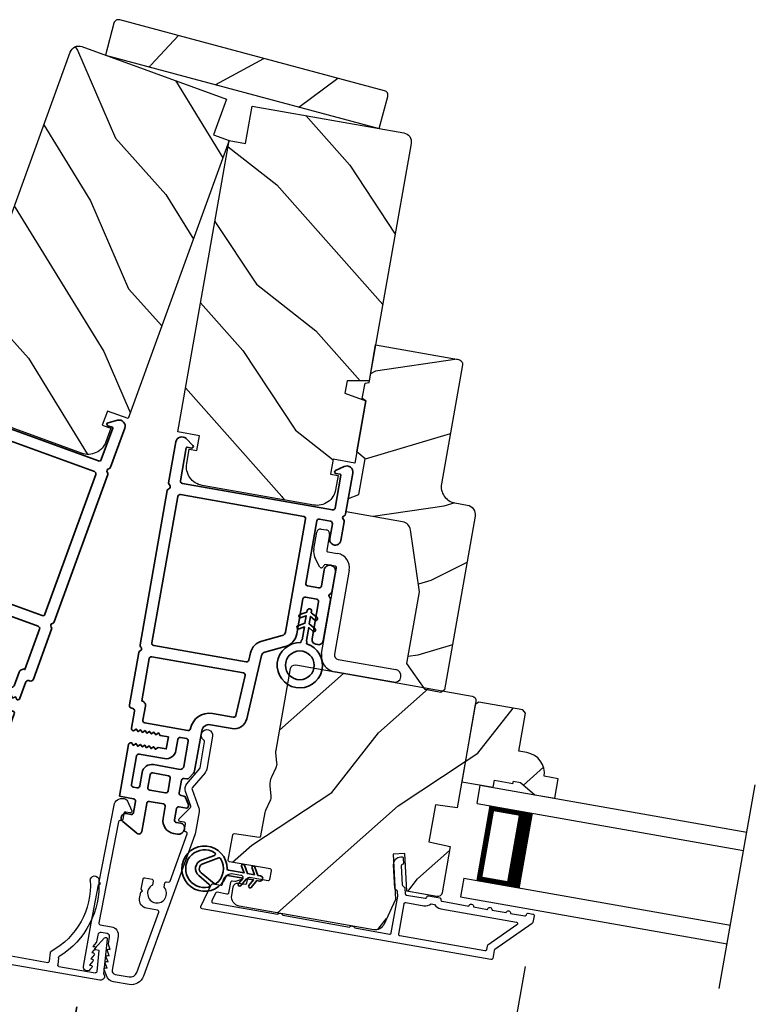
# Model space of a CAD drawing. Extents: x 102 to 204, y -200 to -134.
# Drawn here: x 114 to 119, y -184 to -177 of the extents above; entities that cross this region are included whole.
import ezdxf

# ---------------------------------------------------------------- set-up
doc = ezdxf.new("R2010")
doc.units = 0
doc.header["$LTSCALE"] = 2
doc.header["$MEASUREMENT"] = 0
doc.header["$PDMODE"] = 3
doc.layers.get('0').update_dxf_attribs({"linetype": 'CONTINUOUS'})
doc.layers.get('DEFPOINTS').update_dxf_attribs({"color": 3, "linetype": 'CONTINUOUS'})
doc.layers.add('Dim', color=7, linetype='CONTINUOUS')
doc.styles.get("Standard").update_dxf_attribs({"font": 'arial.ttf'})
doc.dimstyles.new('STANDARD 1.5', dxfattribs={"dimtxt": 0.36, "dimasz": 0.45, "dimexe": 0.09375, "dimexo": 0.27, "dimgap": 0.135, "dimtad": 0, "dimdec": 4, "dimzin": 0, "dimdsep": 46, "dimlunit": 4, "dimtxsty": 'STANDARD', "dimcen": 0, "dimadec": 0, "dimazin": 0, "dimtfac": 1, "dimtdec": 4, "dimtofl": 0, "dimtmove": 0, "dimatfit": 3, "dimfxl": 1, "dimtolj": 1, "dimtzin": 0, "dimarcsym": 0})
pattern_1 = [(51.8699, (34.28266, -224.17964), (-2.38013928, -2.7083089), [0.5, -4.5]), (41.5651, (33.62546, -224.04515), (0.7071056, 1.224746), [1.118034, -1.118034]), (33.4349, (33.49605, -223.5622), (1.6730334, 1.4835625), [0.632456, -2.529822])]

# ---------------------------------------------------------------- blocks, each defined once
blk = doc.blocks.new('*D330')
at = {"layer": 'DEFPOINTS', "color": 0, "transparency": 16777216}
for p in [(117.625, -183.4184), (114.6601, -183.6844), (117.3442, -185.0106)]:
    blk.add_point(p, dxfattribs=at)
at = {"layer": 'Dim', "color": 0, "lineweight": -2, "transparency": 16777216}
for p, q in [((117.5781, -183.6843), (117.3279, -185.1029)), ((114.6132, -183.9503), (114.498, -184.6039)), ((114.9574, -184.5897), (115.4609, -184.6785)), ((116.9011, -184.9324), (116.3976, -184.8437))]:
    blk.add_line(p, q, dxfattribs=at)
at = {"layer": 'Dim', "color": 0, "transparency": 16777216}
for points in [[(114.9704, -184.5159), (114.9444, -184.6636), (114.5142, -184.5116)], [(116.9141, -184.8586), (116.888, -185.0063), (117.3442, -185.0106)]]:
    blk.add_solid(points, dxfattribs=at)
at = {"layer": 'Dim', "color": 0, "transparency": 16777216, "insert": (115.9292, -184.7611), "char_height": 0.36, "attachment_point": 5, "rotation": 350}
blk.add_mtext('\\A1;2{\\H1x;\\S7/8;}"', dxfattribs=at)
blk = doc.blocks.new('*D332')
at = {"layer": 'DEFPOINTS', "color": 0, "transparency": 16777216}
for p in [(117.625, -183.4181), (120.4047, -183.9086), (117.3442, -185.0106)]:
    blk.add_point(p, dxfattribs=at)
at = {"layer": 'Dim', "color": 0, "lineweight": -2, "transparency": 16777216}
for p, q in [((117.5781, -183.684), (117.328, -185.1029)), ((120.3578, -184.1745), (120.1077, -185.593)), ((116.9011, -184.9324), (116.4579, -184.8543)), ((120.5671, -185.5789), (121.0103, -185.657))]:
    blk.add_line(p, q, dxfattribs=at)
at = {"layer": 'Dim', "color": 0, "transparency": 16777216}
for points in [[(116.9141, -184.8586), (116.888, -185.0063), (117.3442, -185.0106)], [(120.5802, -185.505), (120.5541, -185.6527), (120.124, -185.5007)]]:
    blk.add_solid(points, dxfattribs=at)
at = {"layer": 'Dim', "color": 0, "transparency": 16777216, "insert": (118.7341, -185.2556), "char_height": 0.36, "attachment_point": 5, "rotation": 350}
blk.add_mtext('\\A1;DAYLIGHT\\POPENING', dxfattribs=at)
blk = doc.blocks.new('*D254')
at = {"layer": 'DEFPOINTS', "color": 0, "transparency": 16777216}
for p in [(114.6588, -183.6842), (123.1011, -185.1728), (122.79, -186.9372)]:
    blk.add_point(p, dxfattribs=at)
at = {"layer": 'Dim', "color": 0, "lineweight": -2, "transparency": 16777216}
for p, q in [((114.6119, -183.9501), (114.3314, -185.5409)), ((123.0542, -185.4387), (122.7737, -187.0295)), ((114.7908, -185.5267), (115.4796, -185.6481)), ((122.3469, -186.859), (121.6581, -186.7376))]:
    blk.add_line(p, q, dxfattribs=at)
at = {"layer": 'Dim', "color": 0, "transparency": 16777216}
for points in [[(114.8039, -185.4528), (114.7778, -185.6006), (114.3477, -185.4486)], [(122.3599, -186.7852), (122.3338, -186.9329), (122.79, -186.9372)]]:
    blk.add_solid(points, dxfattribs=at)
at = {"layer": 'Dim', "color": 0, "transparency": 16777216, "insert": (118.5689, -186.1929), "char_height": 0.36, "attachment_point": 5, "rotation": 350}
blk.add_mtext('\\A1;INDIVIDUAL JAMB WIDTH', dxfattribs=at)
blk = doc.blocks.new('*D255')
at = {"color": 0, "lineweight": -2, "transparency": 16777216}
for p, q in [((106.1337, -182.8401), (106.1337, -189.1382)), ((150.5681, -182.8401), (150.5681, -189.1382)), ((106.5837, -189.0445), (125.4539, -189.0445)), ((150.1181, -189.0445), (131.2479, -189.0445))]:
    blk.add_line(p, q, dxfattribs=at)
at = {"color": 0, "transparency": 16777216}
for points in [[(106.5837, -188.9695), (106.5837, -189.1195), (106.1337, -189.0445)], [(150.1181, -188.9695), (150.1181, -189.1195), (150.5681, -189.0445)]]:
    blk.add_solid(points, dxfattribs=at)
at = {"layer": 'DEFPOINTS', "color": 0, "transparency": 16777216}
for p in [(106.1337, -182.5701), (150.5681, -182.5701), (150.5681, -189.0445)]:
    blk.add_point(p, dxfattribs=at)
at = {"color": 0, "transparency": 16777216, "insert": (128.3509, -189.0445), "char_height": 0.36, "attachment_point": 5}
blk.add_mtext('\\A1;OVERALL JAMB WIDTH', dxfattribs=at)
blk = doc.blocks.new('*D256')
at = {"color": 0, "lineweight": -2, "transparency": 16777216}
for p, q in [((105.8837, -182.8401), (105.8837, -189.9043)), ((150.8181, -182.8401), (150.8181, -189.9043)), ((106.3337, -189.8106), (123.959, -189.8106)), ((150.3681, -189.8106), (132.7428, -189.8106))]:
    blk.add_line(p, q, dxfattribs=at)
at = {"color": 0, "transparency": 16777216}
for points in [[(106.3337, -189.7356), (106.3337, -189.8856), (105.8837, -189.8106)], [(150.3681, -189.7356), (150.3681, -189.8856), (150.8181, -189.8106)]]:
    blk.add_solid(points, dxfattribs=at)
at = {"layer": 'DEFPOINTS', "color": 0, "transparency": 16777216}
for p in [(105.8837, -182.5701), (150.8181, -182.5701), (150.8181, -189.8106)]:
    blk.add_point(p, dxfattribs=at)
at = {"color": 0, "transparency": 16777216, "insert": (128.3509, -189.8106), "char_height": 0.36, "attachment_point": 5}
blk.add_mtext('\\A1;OVERALL ROUGH OPENING WIDTH', dxfattribs=at)
blk = doc.blocks.new('*D257')
at = {"color": 0, "lineweight": -2, "transparency": 16777216}
for p, q in [((105.5294, -182.8401), (105.5294, -190.6382)), ((151.1725, -182.8401), (151.1725, -190.6382)), ((105.9794, -190.5445), (125.5379, -190.5445)), ((150.7225, -190.5445), (131.1639, -190.5445))]:
    blk.add_line(p, q, dxfattribs=at)
at = {"color": 0, "transparency": 16777216}
for points in [[(105.9794, -190.4695), (105.9794, -190.6195), (105.5294, -190.5445)], [(150.7225, -190.4695), (150.7225, -190.6195), (151.1725, -190.5445)]]:
    blk.add_solid(points, dxfattribs=at)
at = {"layer": 'DEFPOINTS', "color": 0, "transparency": 16777216}
for p in [(105.5294, -182.5701), (151.1725, -182.5701), (151.1725, -190.5445)]:
    blk.add_point(p, dxfattribs=at)
at = {"color": 0, "transparency": 16777216, "insert": (128.3509, -190.5445), "char_height": 0.36, "attachment_point": 5}
blk.add_mtext('\\A1;OVERALL UNIT WIDTH', dxfattribs=at)
blk = doc.blocks.new('BOW MULL COVER')
at = {"color": 7}
for p, q in [((-0.0189, 0.2357), (-0.0552, 0.0077)), ((0.0433, 0.1546), (-0.0001, 0.2387)), ((1.1451, 0.2387), (1.1017, 0.1546)), ((1.2, 0.0077), (1.1639, 0.2357)), ((-0.009, 0.0116), (0.013, 0.1497)), ((0.013, 0.1497), (0.0384, 0.1473)), ((1.1066, 0.1473), (1.132, 0.1496)), ((1.132, 0.1496), (1.1539, 0.0114)), ((0.243, -0.0215), (0, 0)), ((0.261, 0.0324), (0.2538, -0.0131)), ((0.3122, -0.0037), (0.321, 0.0516)), ((0.8239, 0.0516), (0.8326, -0.0038)), ((0.891, -0.0132), (0.8838, 0.0323)), ((-0.0426, -0.0395), (0.5586, -0.0927)), ((0.5669, -0.037), (0.3212, -0.0153)), ((0.8236, -0.0153), (0.5779, -0.037)), ((0.5862, -0.0927), (1.1874, -0.0395)), ((1.1448, -0.0001), (0.9018, -0.0216))]:
    blk.add_line(p, q, dxfattribs=at)
for centre, radius, start, end in [((0.6646, 0.4219), 0.557, 161.49047, 223.17667), ((0.1631, 0.5899), 0.0281, 341.49047, 161.49047), ((0.4803, 0.4219), 0.557, 316.80825, 18.32087), ((0.9824, 0.5882), 0.0281, 18.32087, 198.32087), ((0.6646, 0.4219), 0.5008, 161.49047, 226.21559), ((0.4803, 0.4219), 0.5008, 313.77948, 18.32087), ((-0.009, 0.2341), 0.01, 27.33219, 170.94732), ((1.154, 0.2341), 0.01, 9.00429, 152.6566), ((0.0389, 0.1523), 0.00502, 264.6403, 27.33227), ((1.1061, 0.1523), 0.00502, 152.65661, 275.05667), ((-0.0403, -0.0136), 0.026, 125.08737, 264.94332), ((0.0009, 0.01), 0.01, 170.94739, 264.94333), ((0.2512, 0.034), 0.01, 350.98028, 43.17667), ((0.3112, 0.0531), 0.01, 350.90251, 46.21559), ((0.8338, 0.0531), 0.01, 133.77948, 188.93924), ((0.8937, 0.0339), 0.01, 136.80825, 188.98539), ((1.144, 0.0099), 0.01, 275.05674, 9.00429), ((1.1851, -0.0136), 0.026, 275.05673, 54.85675), ((0.2439, -0.0115), 0.01, 264.94326, 350.98034), ((0.3221, -0.0053), 0.01, 170.9025, 264.94333), ((0.5724, 0.0248), 0.0621, 264.94337, 275.0567), ((0.8227, -0.0053), 0.01, 275.0567, 8.93926), ((0.9009, -0.0116), 0.01, 188.98535, 275.05667), ((0.5724, 0.0634), 0.1567, 264.94333, 275.05667)]:
    blk.add_arc(centre, radius, start, end)
blk = doc.blocks.new('A$C3EA63D27')
for p, q in [((0, 0.75), (1.79, 0.75)), ((0, 0.625), (0, 0.75)), ((0, 0.625), (1.79, 0.625)), ((0.0893, 0.125), (0.0893, 0.625)), ((0.0893, 0.625), (0.0893, 0.625)), ((0.0893, 0.625), (0.3753, 0.625)), ((0, 0.125), (1.79, 0.125)), ((0, 0.125), (0, 0)), ((0.375, 0.125), (0.0893, 0.125)), ((0, 0), (1.79, 0))]:
    blk.add_line(p, q)
for points, const_width in [([(0.3303, 0.125), (0.3303, 0.625)], 0.09), ([(0.0893, 0.61), (0.3303, 0.61)], 0.03), ([(0.1044, 0.14), (0.1044, 0.61)], 0.03), ([(0.0893, 0.14), (0.3303, 0.14)], 0.03)]:
    blk.add_lwpolyline(points, dxfattribs=dict(const_width=const_width))
blk = doc.blocks.new('A$C3ADC6B63')
for p, q in [((0.8291, 0.2859), (0.8291, 0.6721)), ((0.9144, 0.6721), (0.9144, 0.2759)), ((0.2358, 0.2558), (0.799, 0.2558)), ((0.1404, 0.0953), (0.1404, 0.1605)), ((0.2257, 0.1605), (0.2257, 0.0942)), ((0.8091, 0.1705), (0.2358, 0.1705)), ((0.0251, 0.0853), (0.1304, 0.0853)), ((0, 0.0251), (0, 0.0602)), ((0.2487, 0.0608), (0.1923, 0.0176)), ((0.1404, 0), (0.0251, 0))]:
    blk.add_line(p, q)
for centre, radius, start, end in [((0.8718, 0.6721), 0.0426, 0.00001, 179.99999), ((0.799, 0.2859), 0.0301, 270.00063, 359.99942), ((0.8091, 0.2759), 0.1053, 270.00009, 0.00012), ((0.2358, 0.1605), 0.0953, 89.99984, 179.99994), ((0.2358, 0.1605), 0.01, 89.99658, 180.00132), ((0.0251, 0.0602), 0.0251, 89.99908, 180.00075), ((0.1304, 0.0953), 0.01, 270.00262, 359.99822), ((0.2358, 0.0942), 0.01, 179.99817, 257.16382), ((0.2257, 0.0502), 0.0351, 47.74104, 77.15757), ((0.2426, 0.0687), 0.01, 307.44517, 47.73774), ((0.0251, 0.0251), 0.0251, 180.00154, 269.99863), ((0.1404, 0.0853), 0.0853, 270.00045, 307.44492)]:
    blk.add_arc(centre, radius, start, end)
blk = doc.blocks.new('A$C3b698112')
at = {"color": 7, "linetype": 'Continuous', "lineweight": 35}
blk.add_lwpolyline([(0.3138, 0.1319), (0.3153, 0.1337, -0.22177), (0.3191, 0.1355), (0.4058, 0.1355), (0.3871, 0.1032, 1.000044), (0.4053, 0.0927), (0.43, 0.1355), (0.4808, 0.1355), (0.4621, 0.1032, 1.000044), (0.4803, 0.0927), (0.505, 0.1355), (0.5155, 0.1355, 1.000008), (0.5155, 0.1645), (0.505, 0.1645), (0.4803, 0.2072, 1.000044), (0.4621, 0.1967), (0.4808, 0.1645), (0.43, 0.1645), (0.4053, 0.2072, 1.000044), (0.3871, 0.1967), (0.4058, 0.1645), (0.3191, 0.1645, -0.22177), (0.3153, 0.1663), (0.3138, 0.1681, 0.221778), (0.31, 0.1698), (0.2987, 0.1698, 15.051205), (0.2987, 0.1302), (0.31, 0.1302, 0.221778)], format="xyb", close=True, dxfattribs=at)
blk.add_circle((0.15, 0.15), 0.095, dxfattribs=at)
blk = doc.blocks.new('A$Ce439cf9e')
at = {"color": 7, "linetype": 'Continuous', "lineweight": 35}
for points in [[(0.2243, 0.055), (0.2243, 0.15, 0.414217), (0.2093, 0.165), (0.1343, 0.165, 0.414214), (0.1193, 0.15), (0.1193, 0.12, -0.767322), (0.0633, 0.105), (0.0027, 0.21, -0.577345), (0.02, 0.24), (0.2093, 0.24, 0.414217), (0.2243, 0.255), (0.2243, 0.35, 0.414217), (0.2093, 0.365), (0.1293, 0.365, -0.414211), (0.0443, 0.45), (0.0443, 0.475, -0.414203), (0.0843, 0.515), (0.0893, 0.515, -0.414206), (0.1193, 0.485), (0.1193, 0.455, 0.414214), (0.1343, 0.44), (0.2093, 0.44, 0.414217), (0.2243, 0.455), (0.2243, 0.505, -0.414198), (0.2343, 0.515), (0.2383, 0.515, -0.140562), (0.2542, 0.5104), (0.2922, 0.4867, -0.258606), (0.2993, 0.4739), (0.2993, 0.455, 0.414207), (0.3143, 0.44), (0.3993, 0.44, 0.414214), (0.4143, 0.455), (0.4143, 0.4739, -0.258588), (0.4213, 0.4867), (0.4594, 0.5104, -0.140562), (0.4753, 0.515), (0.7443, 0.515, 0.414222), (0.7943, 0.565), (0.7943, 0.71, -0.398127), (0.8747, 0.7949), (1.3051, 0.8187, 0.276546), (1.3307, 0.836), (1.3896, 0.9624, -0.291473), (1.4848, 1.023), (1.7198, 1.023, 0.414242), (1.7348, 1.038), (1.7348, 1.113, 0.414203), (1.7198, 1.128), (1.4698, 1.128, -0.414208), (1.4398, 1.158), (1.4398, 1.173, -0.414227), (1.4698, 1.203), (1.7463, 1.203, -0.267976), (1.7593, 1.1955, 0.57734), (1.7853, 1.1955, -0.267976), (1.7983, 1.203), (1.9338, 1.203, -1.000003), (1.9338, 1.128), (1.8248, 1.128, 0.414203), (1.8098, 1.113), (1.8098, 1.038, 0.414242), (1.8248, 1.023), (2.2438, 1.023, 0.414241), (2.2588, 1.038), (2.2588, 1.113, 0.414202), (2.2438, 1.128), (2.1443, 1.128, -1.000003), (2.1443, 1.203), (2.2703, 1.203, -0.267978), (2.2833, 1.1955, 0.577339), (2.3093, 1.1955, -0.267978), (2.3223, 1.203), (2.5975, 1.203, -0.606819), (2.6303, 1.1401), (2.5933, 1.0873, -0.733246), (2.5751, 1.093), (2.5751, 1.123, 0.414248), (2.5701, 1.128), (2.3488, 1.128, 0.414201), (2.3338, 1.113), (2.3338, 0.105, 0.414213), (2.3488, 0.09), (2.5698, 0.09, 0.414132), (2.5748, 0.095), (2.5748, 0.125, -0.733247), (2.593, 0.1307), (2.6299, 0.0779, -0.606817), (2.5972, 0.015), (2.3223, 0.015, -0.267911), (2.3093, 0.0225, 0.577339), (2.2833, 0.0225, -0.26791), (2.2703, 0.015), (1.2338, 0.015, -0.267909), (1.2208, 0.0225, 0.57734), (1.1948, 0.0225, -0.267913), (1.1818, 0.015), (0.8311, 0.015, -0.414206), (0.8113, 0.0348), (0.8113, 0.04, 0.414217), (0.7963, 0.055), (0.6813, 0.055, -0.414244), (0.6663, 0.07), (0.6663, 0.0718), (0.6811, 0.0867), (0.6663, 0.1015), (0.6811, 0.1164), (0.6663, 0.1312), (0.6811, 0.1461), (0.6663, 0.1609), (0.6811, 0.1758), (0.6663, 0.1906), (0.6811, 0.2055), (0.6663, 0.2203), (0.6811, 0.2351), (0.6663, 0.25), (0.6663, 0.305), (0.5863, 0.305), (0.5863, 0.25), (0.5714, 0.2351), (0.5863, 0.2203), (0.5714, 0.2055), (0.5863, 0.1906), (0.5714, 0.1758), (0.5863, 0.1609), (0.5714, 0.1461), (0.5863, 0.1312), (0.5714, 0.1164), (0.5863, 0.1015), (0.5714, 0.0867), (0.5863, 0.0718), (0.5863, 0.07, -0.414244), (0.5713, 0.055), (0.2243, 0.055, 0)], [(2.2438, 0.948, -0.414202), (2.2588, 0.933), (2.2588, 0.105, -0.414213), (2.2438, 0.09), (1.2603, 0.09, -0.414212), (1.2453, 0.105), (1.2453, 0.7261, -0.398117), (1.2594, 0.7411), (1.3093, 0.7438, 0.276548), (1.3986, 0.8043), (1.4576, 0.9307, -0.291483), (1.4848, 0.948), (2.2438, 0.948)], [(0.2993, 0.135), (0.2993, 0.16, -0.414234), (0.3143, 0.175), (0.4043, 0.175, 0.41421), (0.4693, 0.24), (0.4693, 0.4199, -0.258596), (0.4763, 0.4326), (0.4845, 0.4377, -0.140599), (0.4925, 0.44), (0.6613, 0.44, -0.414195), (0.6763, 0.425), (0.6763, 0.385, -0.414234), (0.6613, 0.37), (0.5863, 0.37, 0.41421), (0.5213, 0.305), (0.5213, 0.135, -0.414217), (0.5063, 0.12), (0.3143, 0.12, -0.414207), (0.2993, 0.135)], [(0.4143, 0.35), (0.4143, 0.245, -0.414214), (0.3993, 0.23), (0.3143, 0.23, -0.414207), (0.2993, 0.245), (0.2993, 0.35, -0.414207), (0.3143, 0.365), (0.3993, 0.365, -0.414214), (0.4143, 0.35)]]:
    blk.add_lwpolyline(points, format="xyb", dxfattribs=at)
blk.add_lwpolyline([(1.1544, 0.7353, -0.430499), (1.1703, 0.7203), (1.1703, 0.105, -0.414217), (1.1553, 0.09), (0.8713, 0.09, 0.414226), (0.8413, 0.12), (0.7463, 0.12, -0.414217), (0.7313, 0.135), (0.7313, 0.425, -0.410198), (0.7461, 0.44, 0.410178), (0.8693, 0.565), (0.8693, 0.7053, -0.398129), (0.8835, 0.7203)], format="xyb", close=True, dxfattribs=at)
at = {"xscale": -1, "rotation": 180}
blk.add_blockref('A$C3b698112', (1.1342, 1.2286), dxfattribs=at)
blk = doc.blocks.new('A$Cafdcb3b8')
at = {"color": 7, "linetype": 'Continuous', "lineweight": 35}
for points in [[(0.1324, 0.1282), (0.0919, 0.1516, 0.999978), (0.0819, 0.1342), (0.1324, 0.1051), (0.1324, 0.0581), (0.0919, 0.0815, 1.000037), (0.0819, 0.0642), (0.1324, 0.035), (0.1324, 0.0175, 1.000004), (0.1674, 0.0175), (0.1674, 0.035), (0.2179, 0.0642, 1.000039), (0.2079, 0.0815), (0.1674, 0.0581), (0.1674, 0.1051), (0.2179, 0.1342, 0.999981), (0.2079, 0.1516), (0.1674, 0.1282), (0.1674, 0.2325, -0.364455), (0.1757, 0.2424, 11.544322), (0.1241, 0.2424, -0.364437), (0.1324, 0.2325)], [(0.2653, 0.3422, 1.497261), (0.0345, 0.3422, 0.621751), (0.0524, 0.3411), (0.098, 0.42, -0.577337), (0.2018, 0.42), (0.2474, 0.3411, 0.621751)], [(0.2363, 0.3104, -0.351505), (0.2344, 0.298, -0.389138), (0.0655, 0.298, -0.351505), (0.0636, 0.3104), (0.1197, 0.4075, -0.577347), (0.1802, 0.4075)]]:
    blk.add_lwpolyline(points, format="xyb", close=True, dxfattribs=at)

msp = doc.modelspace()

# ---------------------------------------------------------------- hatches: boundary and pattern name
h = msp.add_hatch()
h.set_pattern_fill('WOOD2', color=256, angle=190, style=0, pattern_type=2)
h.set_pattern_definition([(46.8699, (-161.3768, -78.22305), (-2.6071268, -2.49056015), [0.5, -4.5]), (36.5651, (-162.0198, -78.0318), (0.8111585, 1.1584571), [1.118034, -1.118034]), (28.4349, (-162.1066, -77.5394), (1.79596803, 1.3321026), [0.632456, -2.529822])])
h.paths.add_polyline_path([(116.61399, -178.14103), (116.67067, -177.92949, 0.4142136), (116.64875, -177.89152), (114.89753, -177.42228, 0.4142136), (114.85956, -177.4442), (114.80288, -177.65574)])
h = msp.add_hatch()
h.set_pattern_fill('WOOD2', color=256, angle=95, style=0)
h.set_pattern_definition([(311.8699, (17.81335, -204.76578), (-2.25385674, 2.8142725), [0.5, -4.5]), (301.5651, (18.0599, -204.1419), (1.0833517, -0.909038), [1.118034, -1.118034]), (293.4349, (18.558, -204.09834), (1.1705046, -1.9052342), [0.632456, -2.529822])])
edge = h.paths.add_edge_path()
edge.add_line((115.51889, -178.18239), (115.60439, -177.94747))
edge.add_line((115.60439, -177.94747), (114.64779, -177.59929))
edge.add_arc((114.62726, -177.65567), 0.06, 70, 160)
edge.add_line((114.57088, -177.63515), (114.02529, -179.13414))
edge.add_line((114.02529, -179.13414), (114.15281, -179.20776))
edge.add_line((114.15281, -179.20776), (114.12453, -179.28545))
edge.add_line((114.12453, -179.28545), (113.97953, -179.25988))
edge.add_line((113.97953, -179.25988), (113.83657, -179.65267))
edge.add_line((113.83657, -179.65267), (113.97282, -179.70227))
edge.add_line((113.97282, -179.70227), (113.93862, -179.79624))
edge.add_line((113.93862, -179.79624), (113.89069, -179.77879))
edge.add_line((113.89069, -179.77879), (113.85786, -179.869))
edge.add_arc((113.97532, -179.91176), 0.125, 160, 250)
edge.add_line((113.93257, -180.02922), (114.63734, -180.28573))
edge.add_arc((114.68009, -180.16827), 0.125, 250, 340)
edge.add_line((114.79755, -180.21102), (114.83039, -180.12081))
edge.add_line((114.83039, -180.12081), (114.78246, -180.10337))
edge.add_line((114.78246, -180.10337), (114.81667, -180.0094))
edge.add_line((114.81667, -180.0094), (114.95292, -180.05899))
edge.add_line((114.95292, -180.05899), (115.62225, -178.22001))
edge.add_line((115.62225, -178.22001), (115.51889, -178.18239))
h = msp.add_hatch()
h.set_pattern_fill('WOOD2', color=256, angle=105, style=0)
h.set_pattern_definition([(321.8699, (33.33609, -223.0091), (-2.7083089, 2.38013928), [0.5, -4.5]), (311.5651, (33.47058, -222.3519), (1.224746, -0.7071056), [1.118034, -1.118034]), (303.4349, (33.95354, -222.22248), (1.4835625, -1.6730334), [0.632456, -2.529822])])
edge = h.paths.add_edge_path()
edge.add_line((115.73058, -178.23912), (115.77399, -177.99291))
edge.add_line((115.77399, -177.99291), (116.77653, -178.16969))
edge.add_arc((116.76611, -178.22878), 0.06, -10, 80, ccw=False)
edge.add_line((116.8252, -178.23919), (116.5482, -179.81015))
edge.add_line((116.5482, -179.81015), (116.40096, -179.81015))
edge.add_line((116.40096, -179.81015), (116.3866, -179.89157))
edge.add_line((116.3866, -179.89157), (116.52496, -179.94192))
edge.add_line((116.52496, -179.94192), (116.45237, -180.35358))
edge.add_line((116.45237, -180.35358), (116.30958, -180.3284))
edge.add_line((116.30958, -180.3284), (116.29221, -180.42688))
edge.add_line((116.29221, -180.42688), (116.34244, -180.43574))
edge.add_line((116.34244, -180.43574), (116.32577, -180.53028))
edge.add_arc((116.20267, -180.50857), 0.125, 260, 350, ccw=False)
edge.add_line((116.18096, -180.63167), (115.44236, -180.50144))
edge.add_arc((115.46406, -180.37833), 0.125, 170, 260, ccw=False)
edge.add_line((115.34096, -180.35663), (115.35763, -180.26209))
edge.add_line((115.35763, -180.26209), (115.40786, -180.27094))
edge.add_line((115.40786, -180.27094), (115.42522, -180.17246))
edge.add_line((115.42522, -180.17246), (115.28242, -180.14728))
edge.add_line((115.28242, -180.14728), (115.62225, -178.22001))
edge.add_line((115.62225, -178.22001), (115.73058, -178.23912))
h = msp.add_hatch()
h.set_pattern_fill('WOOD2', color=256, angle=-10)
h.set_pattern_definition([(206.8699, (34.97311, -222.2213), (3.30171955, 1.4486711), [0.5, -4.5]), (196.5651, (35.5119, -222.62093), (-1.1584553, -0.811161), [1.118034, -1.118034]), (188.4349, (35.42508, -223.11333), (-2.1432638, -0.6375097), [0.632456, -2.529822])])
edge = h.paths.add_edge_path()
edge.add_line((117.16407, -179.70343), (117.02534, -180.4902))
edge.add_arc((117.13367, -180.5093), 0.11, 170, 260)
edge.add_line((117.11457, -180.61763), (117.19631, -180.63204))
edge.add_arc((117.18537, -180.69408), 0.063, -10, 80, ccw=False)
edge.add_line((117.24741, -180.70502), (117.04478, -181.85423))
edge.add_line((117.04478, -181.85423), (117.02154, -181.87051))
edge.add_line((117.02154, -181.87051), (116.91819, -181.85228))
edge.add_line((116.91819, -181.85228), (116.79652, -181.67852))
edge.add_line((116.79652, -181.67852), (116.87987, -181.20581))
edge.add_line((116.87987, -181.20581), (116.82, -180.79539))
edge.add_arc((116.75766, -180.80449), 0.063, 8.3, 80)
edge.add_line((116.7686, -180.74245), (116.3954, -180.67664))
edge.add_line((116.3954, -180.67664), (116.4112, -180.58702))
edge.add_line((116.4112, -180.58702), (116.47847, -180.56254))
edge.add_line((116.47847, -180.56254), (116.52039, -180.3248))
edge.add_line((116.52039, -180.3248), (116.46555, -180.27878))
edge.add_line((116.46555, -180.27878), (116.52511, -179.94099))
edge.add_line((116.52511, -179.94099), (116.50207, -179.92769))
edge.add_line((116.50207, -179.92769), (116.5201, -179.82546))
edge.add_line((116.5201, -179.82546), (116.5463, -179.82084))
edge.add_line((116.5463, -179.82084), (116.59023, -179.57169))
edge.add_line((116.59023, -179.57169), (117.13966, -179.66857))
edge.add_arc((117.13444, -179.6982), 0.03009, -10.001169, 80.001169, ccw=False)
edge = h.paths.add_edge_path()
edge.add_arc((116.77239, -181.8541), 0.01, 349.996878, 440.003963)
h = msp.add_hatch()
h.set_pattern_fill('WOOD2', color=256, angle=195, style=0)
h.set_pattern_definition(pattern_1)
edge = h.paths.add_edge_path()
edge.add_arc((115.69742, -183.22419), 0.06, 170.000744, 259.999256, ccw=False)
edge.add_line((115.63833, -183.21377), (115.64847, -183.15625))
edge.add_arc((115.67801, -183.16146), 0.03, 81.998781, 170.000628, ccw=False)
edge.add_line((115.68219, -183.13175), (115.72816, -183.13821))
edge.add_arc((115.72955, -183.12831), 0.01, 262.003309, 350.000141)
edge.add_line((115.7394, -183.13005), (115.74444, -183.10149))
edge.add_arc((115.75429, -183.10323), 0.01, 80.001058, 169.998942, ccw=False)
edge.add_line((115.75602, -183.09338), (115.87912, -183.11508))
edge.add_arc((115.88086, -183.10524), 0.01, 259.998681, 350.003)
edge.add_line((115.89071, -183.10697), (115.90078, -183.04985))
edge.add_arc((115.89093, -183.04812), 0.01, 349.997, 440.001319)
edge.add_line((115.89267, -183.03827), (115.62381, -182.99086))
edge.add_arc((115.62555, -182.98101), 0.01, 169.997001, 260.001319, ccw=False)
edge.add_line((115.6157, -182.97928), (115.64509, -182.81262))
edge.add_arc((115.65494, -182.81436), 0.01, 82.003309, 169.9993, ccw=False)
edge.add_line((115.65633, -182.80446), (115.82051, -182.82753))
edge.add_arc((115.82191, -182.81763), 0.01, 262.003309, 349.9993)
edge.add_line((115.83175, -182.81937), (115.85899, -182.66493))
edge.add_arc((115.91807, -182.67534), 0.06, 154.47629, 170.000291, ccw=False)
edge.add_line((115.86393, -182.64949), (115.89347, -182.58762))
edge.add_arc((115.83933, -182.56177), 0.06, 334.47658, 365.52342)
edge.add_line((115.89905, -182.55599), (115.89245, -182.48775))
edge.add_arc((115.95217, -182.48197), 0.06, 169.999709, 185.52371, ccw=False)
edge.add_line((115.89308, -182.47155), (115.89769, -182.44542))
edge.add_arc((115.95676, -182.45583), 0.05998, 154.49638, 170.002195, ccw=False)
edge.add_line((115.90262, -182.43001), (115.93221, -182.36799))
edge.add_arc((115.87806, -182.34216), 0.05999, 334.498575, 365.501425)
edge.add_line((115.93778, -182.3364), (115.93119, -182.268))
edge.add_arc((115.99089, -182.26225), 0.05998, 169.997805, 185.50362, ccw=False)
edge.add_line((115.93183, -182.25183), (116.02676, -181.71343))
edge.add_arc((116.05631, -181.71864), 0.03, 80.000505, 169.999355, ccw=False)
edge.add_line((116.06151, -181.68909), (117.22851, -181.89486))
edge.add_arc((117.2233, -181.92441), 0.03, -9.999355, 79.999495, ccw=False)
edge.add_line((117.25285, -181.92962), (117.1287, -182.63369))
edge.add_line((117.1287, -182.63369), (116.98502, -182.6135))
edge.add_line((116.98502, -182.6135), (116.94161, -182.8597))
edge.add_line((116.94161, -182.8597), (117.08353, -182.88987))
edge.add_line((117.08353, -182.88987), (117.02954, -183.19608))
edge.add_arc((116.99999, -183.19087), 0.03, 260.001222, 349.998778, ccw=False)
edge.add_line((116.99478, -183.22042), (116.79642, -183.18544))
edge.add_line((116.79642, -183.18544), (116.78337, -182.93639))
edge.add_line((116.78337, -182.93639), (116.70548, -182.94047))
edge.add_line((116.70548, -182.94047), (116.72119, -183.24021))
edge.add_line((116.72119, -183.24021), (116.64351, -183.40678))
edge.add_arc((116.58914, -183.38142), 0.06, 259.99932, 335.000705, ccw=False)
edge.add_line((116.57872, -183.44051), (115.687, -183.28328))
h = msp.add_hatch()
h.set_pattern_fill('WOOD2', color=256, angle=195, style=0)
h.set_pattern_definition(pattern_1)
h.paths.add_polyline_path([(117.56387, -181.98548), (117.5801, -182.00864), (117.53599, -182.25879), (117.59024, -182.26835, -0.4037891), (117.70458, -182.4256), (117.79716, -182.44192), (117.77458, -182.56994), (117.64372, -182.54687), (117.5472, -182.46588), (117.50091, -182.45772), (117.49813, -182.47347), (117.37503, -182.45177), (117.36687, -182.49805), (117.28218, -182.48312), (117.15908, -182.46141), (117.2492, -181.9503), (117.27237, -181.93408)])

# ---------------------------------------------------------------- linework, layer by layer
msp.add_line((118.86236, -183.82938), (119.09999, -182.4817))
for points in [[(116.67067, -177.92949, 0.4142136), (116.64875, -177.89152), (114.89753, -177.42228, 0.4142136), (114.85956, -177.4442), (114.80288, -177.65574), (116.61399, -178.14103)], [(115.73058, -178.23912), (115.77399, -177.99291), (116.77653, -178.16969, -0.4142136), (116.8252, -178.23919), (116.5482, -179.81015), (116.40096, -179.81015), (116.3866, -179.89157), (116.52496, -179.94192), (116.45237, -180.35358), (116.30958, -180.3284), (116.29221, -180.42688), (116.34244, -180.43574), (116.32577, -180.53028, -0.4142136), (116.18096, -180.63167), (115.44236, -180.50144, -0.4142136), (115.34096, -180.35663), (115.35763, -180.26209), (115.40786, -180.27094), (115.42522, -180.17246), (115.28242, -180.14728), (115.62225, -178.22001)], [(116.79652, -181.67852), (116.87987, -181.20581), (116.82, -180.79539, 0.3234731), (116.7686, -180.74245), (116.3954, -180.67664), (116.4112, -180.58702), (116.47847, -180.56254), (116.52039, -180.3248), (116.46555, -180.27878), (116.52511, -179.94099), (116.50207, -179.92769), (116.5201, -179.82546), (116.5463, -179.82084), (116.59023, -179.57169), (117.13877, -179.66841, -0.4142136), (117.16391, -179.70432), (117.02534, -180.4902, 0.4142136), (117.11457, -180.61763), (117.19631, -180.63204, -0.4142136), (117.24741, -180.70502), (117.04478, -181.85423), (117.02154, -181.87051), (116.91819, -181.85228)], [(115.687, -183.28328, -0.414206), (115.63833, -183.21377), (115.64847, -183.15625, -0.4040356), (115.68219, -183.13175), (115.72816, -183.13821, 0.4040101), (115.7394, -183.13005), (115.74444, -183.10149, -0.4142027), (115.75602, -183.09338), (115.87912, -183.11508, 0.4142356), (115.89071, -183.10697), (115.90078, -183.04985, 0.4142356), (115.89267, -183.03827), (115.62381, -182.99086, -0.4142356), (115.6157, -182.97928), (115.64509, -182.81262, -0.4040059), (115.65633, -182.80446), (115.82051, -182.82753, 0.4040059), (115.83175, -182.81937), (115.85899, -182.66493, -0.06784), (115.86393, -182.64949), (115.89347, -182.58762, 0.1363022), (115.89905, -182.55599), (115.89245, -182.48775, -0.06784), (115.89308, -182.47155), (115.89769, -182.44542, -0.0677603), (115.90262, -182.43001), (115.93221, -182.36799, 0.1361067), (115.93778, -182.3364), (115.93119, -182.268, -0.0677603), (115.93183, -182.25183), (116.02676, -181.71343, -0.4142077), (116.06151, -181.68909), (117.22851, -181.89486, -0.4142077), (117.25285, -181.92962), (117.1287, -182.63369), (116.98502, -182.6135), (116.94161, -182.8597), (117.08353, -182.88987), (117.02954, -183.19608, -0.4142011), (116.99478, -183.22042), (116.79642, -183.18544), (116.78337, -182.93639), (116.70548, -182.94047), (116.72119, -183.24021), (116.64351, -183.40678, -0.339461), (116.57872, -183.44051)], [(117.2492, -181.9503), (117.15908, -182.46141), (117.36687, -182.49805), (117.37503, -182.45177), (117.49813, -182.47347), (117.50091, -182.45772), (117.5472, -182.46588), (117.64372, -182.54687), (117.77458, -182.56994), (117.79716, -182.44192), (117.70458, -182.4256, 0.4037891), (117.59024, -182.26835), (117.53599, -182.25879), (117.5801, -182.00864), (117.56387, -181.98548), (117.27237, -181.93408)], [(114.65879, -183.68418), (114.70946, -183.39682), (114.75851, -183.14256), (114.77025, -183.13448), (114.7623, -183.12292), (114.86006, -182.61618, -0.4095198), (114.92362, -182.57243), (114.92704, -182.57304, -0.2505083), (114.9493, -182.5905), (114.97692, -182.65331, -0.6048173), (114.96588, -182.66715), (114.93784, -182.66174, 0.4142136), (114.92613, -182.66967), (114.91817, -182.71091, -0.4142136), (114.90646, -182.71883), (114.90155, -182.71789, 0.4142136), (114.88983, -182.72581), (114.76063, -183.39552, 0.4189229), (114.76871, -183.40726), (114.84241, -183.42026, -0.4142136), (114.88783, -183.48513), (114.84841, -183.70868, 0.4142136), (114.86707, -183.73533), (114.9603, -183.75177, 0.3639702), (115.0104, -183.72284), (115.15572, -183.32359, 0.4663077), (115.14806, -183.31032), (115.07397, -183.29726, -0.4142136), (115.02935, -183.23355), (115.03676, -183.19153), (115.04835, -183.18342), (115.04023, -183.17184), (115.05193, -183.10552, -0.4142136), (115.06351, -183.09741), (115.11143, -183.10586, -0.4142136), (115.11954, -183.11744), (115.11463, -183.14531, 2.8641624), (115.19145, -183.15885), (115.19636, -183.13099, -0.4142136), (115.20794, -183.12288), (115.21925, -183.12487, 0.3639702), (115.23038, -183.11844), (115.34383, -182.80675, 0.4663077), (115.33617, -182.79348), (115.33378, -182.79306, -0.4142136), (115.32567, -182.78147), (115.33297, -182.74011, 0.4142136), (115.32485, -182.72853), (115.29673, -182.72357, -0.6080867), (115.29142, -182.70662), (115.36591, -182.63269, 0.2924817), (115.36826, -182.62217), (115.33283, -182.52482, -0.2679492), (115.34151, -182.47558), (115.42659, -182.37419, 0.1316525), (115.42878, -182.3695), (115.4593, -182.19641, 0.3075529), (115.45469, -182.18615, -1.8883073), (115.51128, -182.16073), (115.47286, -182.37863, -0.1316525), (115.46192, -182.40209), (115.37784, -182.50229, 0.2679492), (115.37611, -182.51214), (115.42084, -182.63506, -0.1316525), (115.4231, -182.66084), (115.39928, -182.79593, -0.0436609), (115.39454, -182.81361), (115.05452, -183.74783, -0.3639702), (114.95988, -183.80246), (114.85768, -183.78444, -0.2679492), (114.80942, -183.74395), (114.79461, -183.70326, -0.5773503), (114.80352, -183.69264), (114.81375, -183.69445), (114.8019, -183.6619, -0.5773503), (114.81081, -183.65128), (114.82104, -183.65309), (114.8092, -183.62053, -0.5773503), (114.8181, -183.60992), (114.82834, -183.61172), (114.81649, -183.57917, -0.5773503), (114.8254, -183.56856), (114.83563, -183.57036), (114.82378, -183.53781, -0.1316525), (114.82342, -183.53369), (114.83124, -183.48937, 0.4142136), (114.81501, -183.4662), (114.77562, -183.45925, 0.4142136), (114.75245, -183.47548), (114.74464, -183.51979, -0.1316525), (114.74289, -183.52355), (114.72062, -183.55008), (114.73085, -183.55189, -0.5773503), (114.73559, -183.56491), (114.71333, -183.59145), (114.72356, -183.59325, -0.5773503), (114.7283, -183.60627), (114.70603, -183.63281), (114.71627, -183.63461, -0.5773503), (114.72101, -183.64763), (114.69874, -183.67417), (114.70897, -183.67597, -0.5773503), (114.71371, -183.68899), (114.70117, -183.70394, -0.767327)], [(117.35272, -183.63791), (115.44219, -183.30104, -0.4931454), (115.43487, -183.28696), (115.50225, -183.14247, -0.3394543), (115.51305, -183.13685), (115.56597, -183.14618, 0.4142136), (115.57755, -183.13806), (115.58102, -183.11837, -0.4142136), (115.65053, -183.0697), (115.69977, -183.07838, -0.767327), (115.7023, -183.10725), (115.66345, -183.12139, -0.1316525), (115.65829, -183.12184), (115.64185, -183.11894, 0.4142136), (115.63026, -183.12705), (115.61811, -183.19599, -0.4142136), (115.60652, -183.2041), (115.54215, -183.19275, 0.3394543), (115.53135, -183.19837), (115.50772, -183.24904, 0.4931454), (115.51505, -183.26311), (115.94132, -183.33828, -0.5773503), (115.97544, -183.34429), (116.4183, -183.42238, -0.5773503), (116.45241, -183.42839), (116.68189, -183.46886, 0.4142136), (116.69347, -183.46074), (116.73607, -183.21918, 0.0567841), (116.7362, -183.21692), (116.73483, -183.19079, 0.1989124), (116.73154, -183.18388), (116.72072, -183.17414, -0.1989124), (116.71742, -183.16723), (116.7092, -183.01039, -0.4142136), (116.75652, -182.95784), (116.76266, -182.95752, -0.4142136), (116.77317, -182.96698), (116.77527, -183.00692), (116.76912, -183.00725, 0.4142136), (116.75966, -183.01776), (116.76627, -183.14393, 0.1989124), (116.76957, -183.15084), (116.78039, -183.16058, -0.1989124), (116.78368, -183.16749), (116.78546, -183.20139, 0.3492156), (116.79371, -183.21071), (116.91713, -183.23248, 0.4142136), (116.92872, -183.22437), (116.92889, -183.22338, -0.4142136), (116.94048, -183.21527), (117.0137, -183.22818, -0.370395), (117.02196, -183.23826), (117.02153, -183.24073, 0.4142136), (117.02964, -183.25231), (117.20704, -183.28359, -1), (117.23658, -183.2888), (117.33014, -183.3053, -1), (117.35968, -183.31051), (117.45324, -183.32701, -1), (117.48278, -183.33222), (117.57634, -183.34871, 0.4142136), (117.58792, -183.3406), (117.58816, -183.33926, -0.4142136), (117.59974, -183.33115), (117.62929, -183.33636, -0.4142136), (117.6374, -183.34794), (117.6297, -183.39163, -0.1989124), (117.62558, -183.39809), (117.37751, -183.57179, 0.1989124), (117.3734, -183.57824), (117.36431, -183.6298, -0.4142136)], [(116.77807, -183.26888, -0.4142136), (116.78966, -183.26077), (116.90856, -183.28174, 0.2192166), (116.95711, -183.26897), (116.9797, -183.27296, 0.2192166), (117.02096, -183.30156), (117.52067, -183.38967, -0.6681786), (117.52467, -183.40771), (117.33187, -183.54271, 0.1989124), (117.32775, -183.54917), (117.32375, -183.57188, -0.4142136), (117.31216, -183.57999), (116.75082, -183.48101, -0.4142136), (116.74271, -183.46943)]]:
    msp.add_lwpolyline(points, format="xyb", close=True)
msp.add_lwpolyline([(114.64779, -177.59929), (115.60439, -177.94747), (115.51889, -178.18239), (115.62225, -178.22001), (114.95292, -180.05899), (114.81666, -180.0094), (114.78246, -180.10337), (114.83884, -180.12389), (114.80601, -180.2141, -0.4142136), (114.6458, -180.28881), (113.92411, -180.02614, -0.4142136), (113.8494, -179.86592), (113.88224, -179.77571), (113.93862, -179.79624), (113.97282, -179.70227), (113.83656, -179.65267), (113.97953, -179.25988), (114.12453, -179.28545), (114.1528, -179.20776), (114.02529, -179.13414), (114.57088, -177.63515, -0.4142136), (114.64778, -177.59929)], format="xyb")

# ---------------------------------------------------------------- block references
for name, p, rotation in [('A$Ce439cf9e', (114.05709, -182.5687), 70), ('A$C3ADC6B63', (116.20513, -180.78589), 260), ('A$C3EA63D27', (117.15194, -183.22173), 350), ('A$Cafdcb3b8', (115.817, -183.25167), 79.99999999999997)]:
    msp.add_blockref(name, p, dxfattribs=dict(rotation=rotation))
at = {"xscale": -1, "rotation": 259.9999999999999}
msp.add_blockref('A$Ce439cf9e', (114.80338, -182.76867), dxfattribs=at)
at = {"lineweight": 18, "xscale": -1, "rotation": 345}
msp.add_blockref('BOW MULL COVER', (114.73614, -183.72452), dxfattribs=at)

# ---------------------------------------------------------------- dimensions: what is measured, and where the dimension line sits
for base, p1, p2, text, picture, middle in [((151.1725, -190.54447), (105.52935, -182.57011), (151.1725, -182.57012), 'OVERALL UNIT WIDTH', '*D257', (128.35093, -190.54447)), ((150.81813, -189.81058), (105.88372, -182.57012), (150.81813, -182.57012), 'OVERALL ROUGH OPENING WIDTH', '*D256', (128.35093, -189.81058)), ((150.56813, -189.04447), (106.13372, -182.57012), (150.56813, -182.57012), 'OVERALL JAMB WIDTH', '*D255', (128.35093, -189.04447))]:
    dim = msp.add_linear_dim(base=base, p1=p1, p2=p2, text=text, dimstyle='STANDARD 1.5', override={"dimpost": '\\X'})
    dim.commit()
    dim.dimension.update_dxf_attribs({"geometry": picture, "text_midpoint": middle})
at = {"layer": 'Dim'}
dim = msp.add_linear_dim(base=(117.34422, -185.01057), p1=(114.66009, -183.6844), p2=(117.62496, -183.41843), angle=350, dimstyle='STANDARD 1.5', override={"dimpost": '\\X'}, dxfattribs=at)
dim.commit()
dim.dimension.update_dxf_attribs({"geometry": '*D330', "text_midpoint": (115.92923, -184.76107)})
for base, p1, p2, text, picture, middle in [((117.34423, -185.01058), (120.40471, -183.90857), (117.62503, -183.41809), 'DAYLIGHT\\POPENING', '*D332', (118.7341, -185.25565)), ((122.79002, -186.93717), (114.65879, -183.68418), (123.10113, -185.17279), 'INDIVIDUAL JAMB WIDTH', '*D254', (118.56885, -186.19286))]:
    dim = msp.add_linear_dim(base=base, p1=p1, p2=p2, angle=350, text=text, dimstyle='STANDARD 1.5', override={"dimpost": '\\X'}, dxfattribs=at)
    dim.commit()
    dim.dimension.update_dxf_attribs({"geometry": picture, "text_midpoint": middle})

doc.saveas('drawing.dxf')
